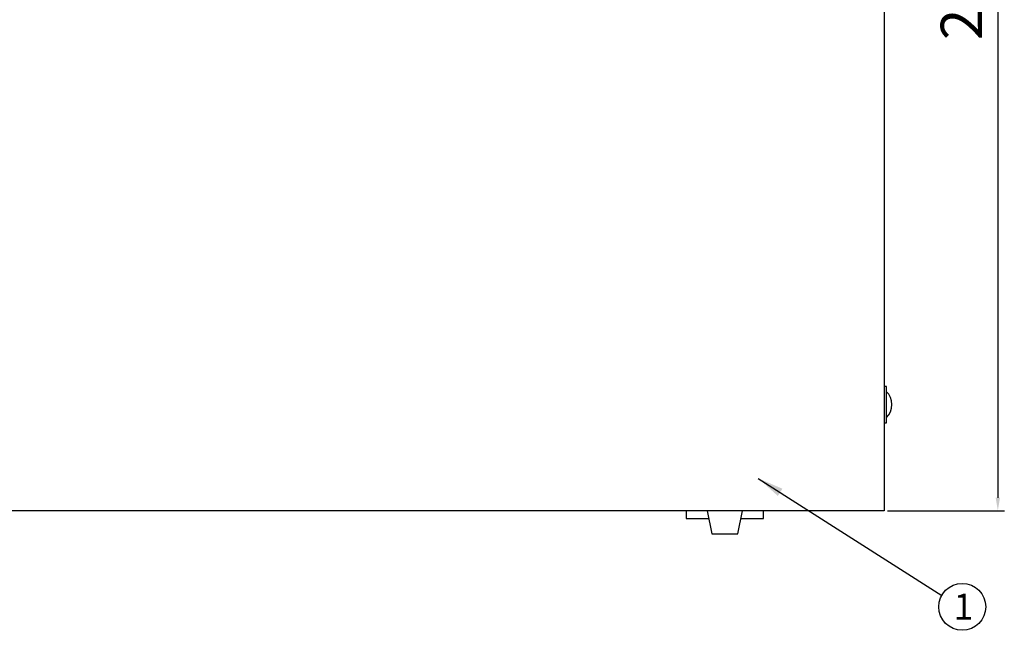
# Model space of a CAD drawing. Units: millimetres. Extents: x -1 to 574, y 0 to 711.
# Drawn here: x 138 to 329, y 347 to 465 of the extents above; entities that cross this region are included whole.
import ezdxf

# ---------------------------------------------------------------- set-up
doc = ezdxf.new("R2010")
doc.units = ezdxf.units.MM
for name, color, linetype in [('01文字', 61, 'Continuous'), ('02寸法線', 6, 'Continuous'), ('06', 60, 'Continuous'), ('09', 171, 'Continuous')]:
    doc.layers.add(name, color=color, linetype=linetype)
doc.dimstyles.new('ISO-25', dxfattribs={"dimtxt": 2.5, "dimasz": 2.5, "dimexe": 1.25, "dimexo": 0.625, "dimtad": 1, "dimdsep": 46, "dimtxsty": 'Standard', "dimcen": 2.5, "dimadec": 0, "dimazin": 0, "dimtfac": 1, "dimtmove": 0, "dimatfit": 3, "dimfxl": 1, "dimarcsym": 0})

# ---------------------------------------------------------------- blocks, each defined once
blk = doc.blocks.new('*D36')
at = {"layer": '02寸法線', "color": 0, "lineweight": -2, "transparency": 16777216}
for p, q in [((306.1, 570.05), (328.66, 570.05)), ((327.41, 567.55), (327.41, 372.55)), ((306.1, 370.05), (328.66, 370.05))]:
    blk.add_line(p, q, dxfattribs=at)
at = {"layer": '02寸法線', "color": 0, "transparency": 16777216}
for points in [[(326.99, 567.55), (327.82, 567.55), (327.41, 570.05)], [(326.99, 372.55), (327.82, 372.55), (327.41, 370.05)]]:
    blk.add_solid(points, dxfattribs=at)
at = {"layer": 'Defpoints', "color": 0, "transparency": 16777216}
for p in [(305.47, 570.05), (305.47, 370.05), (327.41, 370.05)]:
    blk.add_point(p, dxfattribs=at)
at = {"layer": '02寸法線', "color": 0, "transparency": 16777216, "insert": (321.41, 470.05), "char_height": 8, "attachment_point": 5, "rotation": 90}
blk.add_mtext('200', dxfattribs=at)

msp = doc.modelspace()

# ---------------------------------------------------------------- linework, layer by layer
for p, q in [((305.47, 394.055), (305.47, 387.045)), ((305.917, 394.055), (305.47, 394.055)), ((305.917, 387.045), (305.917, 394.055)), ((305.47, 387.045), (305.917, 387.045))]:
    msp.add_line(p, q)
msp.add_open_spline([(305.917, 388.065), (307.258, 389.233), (307.258, 391.868), (305.917, 393.036)], degree=3)
at = {"layer": '01文字'}
msp.add_circle((320.532, 351.473), 4.532, dxfattribs=at)
at = {"layer": '06', "linetype": 'Continuous'}
for p, q in [((305.47, 570.05), (305.47, 370.05)), ((305.47, 370.05), (103.87, 370.05))]:
    msp.add_line(p, q, dxfattribs=at)
at = {"layer": '09'}
for points in [[(267.17, 370.05), (267.17, 368.55), (271.57, 368.55)], [(271.27, 370.05), (272.17, 365.55), (277.17, 365.55), (278.07, 370.05)], [(277.77, 368.55), (282.17, 368.55), (282.17, 370.05)]]:
    msp.add_lwpolyline(points, dxfattribs=at)

# ---------------------------------------------------------------- texts
at = {"layer": '01文字'}
msp.add_text('1', height=5, dxfattribs=at).set_placement((318.87, 349.022))

# ---------------------------------------------------------------- dimensions: what is measured, and where the dimension line sits
at = {"layer": '02寸法線'}
dim = msp.add_linear_dim(base=(327.405, 370.05), p1=(305.47, 570.05), p2=(305.47, 370.05), angle=90, dimstyle='ISO-25', override={"dimtxt": 8, "dimgap": 2}, dxfattribs=at)
dim.commit()
dim.dimension.update_dxf_attribs({"geometry": '*D36', "text_midpoint": (321.405, 470.05)})

# ---------------------------------------------------------------- leaders
at = {"layer": '01文字'}
msp.add_leader([(281.141, 376.284), (316.616, 353.633)], dimstyle='ISO-25', override={"dimasz": 5, "dimgap": 0.625, "dimtad": 0}, dxfattribs=at)

doc.saveas('drawing.dxf')
